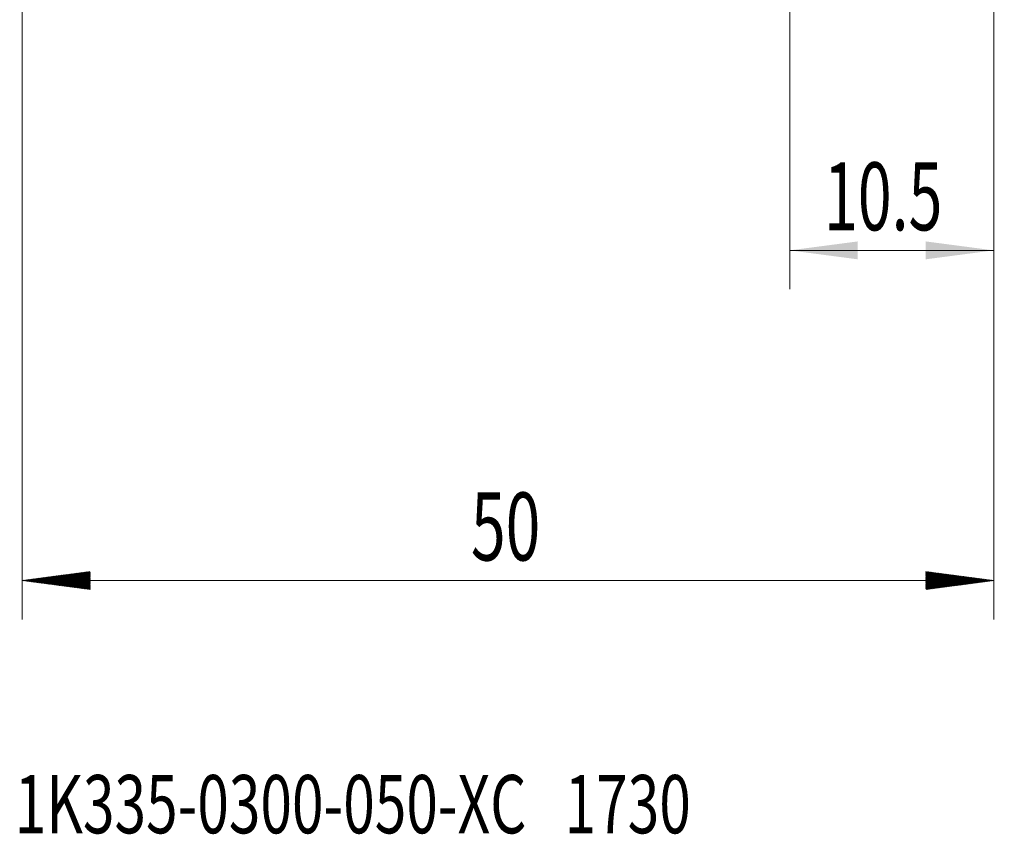
# Model space of a CAD drawing. Units: millimetres. Extents: x -50.2 to 28, y -62.2 to 28.4.
# Drawn here: x -36.1 to 14.5, y -62.2 to -20.2 of the extents above; entities that cross this region are included whole.
import ezdxf

# ---------------------------------------------------------------- set-up
doc = ezdxf.new("R2010")
doc.units = ezdxf.units.MM
doc.layers.add('SK2', color=7, linetype='Continuous')
doc.layers.add('SK6', color=5, linetype='Continuous')
doc.styles.add('iso_b_vert', font='simplex.shx')
doc.dimstyles.get("Standard").update_dxf_attribs({"dimtxt": 0.18, "dimasz": 0.18, "dimexe": 0.18, "dimexo": 0.0625, "dimgap": 0.09, "dimtad": 1, "dimzin": 0, "dimdsep": 52, "dimtxsty": 'Standard', "dimcen": 0.09, "dimadec": 0, "dimazin": 0, "dimtfac": 1, "dimtdec": 4, "dimtofl": 0, "dimtmove": 0, "dimatfit": 3, "dimfxl": 1, "dimtolj": 1, "dimtzin": 0, "dimarcsym": 0})

# ---------------------------------------------------------------- blocks, each defined once
blk = doc.blocks.new('_U1')
at = {"layer": 'SK2', "lineweight": 13}
for p, q in [((3.497679, -3.0275), (3.497679, -34.1)), ((14, -3.0875), (14, -34.1)), ((14, -32.1), (3.497679, -32.1))]:
    blk.add_line(p, q, dxfattribs=at)
at = {"layer": 'SK2', "lineweight": 18}
for points in [[(3.497679, -32.1), (6.997677, -31.639216), (6.997681, -32.560784)], [(14, -32.1), (10.500002, -32.560784), (10.499998, -31.639216)]]:
    blk.add_solid(points, dxfattribs=at)
at = {"layer": 'SK2', "lineweight": 18, "insert": (5.264574, -31.067366), "char_height": 3.5, "attachment_point": 7, "line_spacing_factor": 1.084337, "style": 'iso_b_vert'}
blk.add_mtext('\\W0.6563;10.5', dxfattribs=at)

msp = doc.modelspace()

# ---------------------------------------------------------------- hatches: boundary and pattern name
at = {"layer": 'SK2', "lineweight": 13}
h = msp.add_hatch(dxfattribs=at)
h.set_pattern_fill('ANSI31', color=256, scale=0.0062, style=0)
h.paths.add_polyline_path([(-36, -49.1), (-32.5, -48.639), (-32.5, -49.561)])
h = msp.add_hatch(dxfattribs=at)
h.set_pattern_fill('ANSI31', color=256, scale=0.0062, style=0)
h.paths.add_polyline_path([(14, -49.1), (10.5, -49.561), (10.5, -48.639)])

# ---------------------------------------------------------------- linework, layer by layer
at = {"layer": 'SK2', "lineweight": 18}
for p, q in [((14, -3.087), (14, -51.1)), ((-36, -4.188), (-36, -51.1)), ((14, -49.1), (-36, -49.1))]:
    msp.add_line(p, q, dxfattribs=at)

# ---------------------------------------------------------------- texts
at = {"layer": 'SK2', "lineweight": 18, "insert": (-12.905, -48.067), "char_height": 3.5, "attachment_point": 7, "line_spacing_factor": 1.084337, "style": 'iso_b_vert'}
msp.add_mtext('\\W0.6740;50', dxfattribs=at)
at = {"layer": 'SK6', "lineweight": 18, "insert": (-36.384, -62.115), "char_height": 3, "attachment_point": 7, "line_spacing_factor": 1.084337, "style": 'iso_b_vert'}
msp.add_mtext('\\W0.7147;1K335-0300-050-XC   1730', dxfattribs=at)

# ---------------------------------------------------------------- dimensions: what is measured, and where the dimension line sits
at = {"layer": 'SK2', "lineweight": 18}
dim = msp.add_linear_dim(base=(3.498, -32.1), p1=(14, -1.5), p2=(3.498, -1.44), dimstyle='Standard', override={"dimtxt": 3.5, "dimasz": 3.5, "dimexe": 2, "dimexo": 1.5875, "dimgap": 1.75, "dimtad": 1, "dimtih": 1, "dimtoh": 0, "dimdec": 2, "dimlfac": 1, "dimzin": 8, "dimdsep": 46, "dimlunit": 2, "dimpost": '<>', "dimtxsty": 'iso_b_vert', "dimsah": 1, "dimse1": 0, "dimse2": 0, "dimsd1": 0, "dimsd2": 0, "dimclrd": 2, "dimclre": 2, "dimclrt": 2, "dimtol": 0, "dimtm": -0.1, "dimtfac": 1, "dimtdec": 2, "dimtofl": 1, "dimtmove": 0, "dimtzin": 8, "dimlwd": 13, "dimlwe": 13}, dxfattribs=at)
dim.commit()
dim.dimension.update_dxf_attribs({"geometry": '_U1', "text_midpoint": (8.749, -32.1)})

doc.saveas('drawing.dxf')
